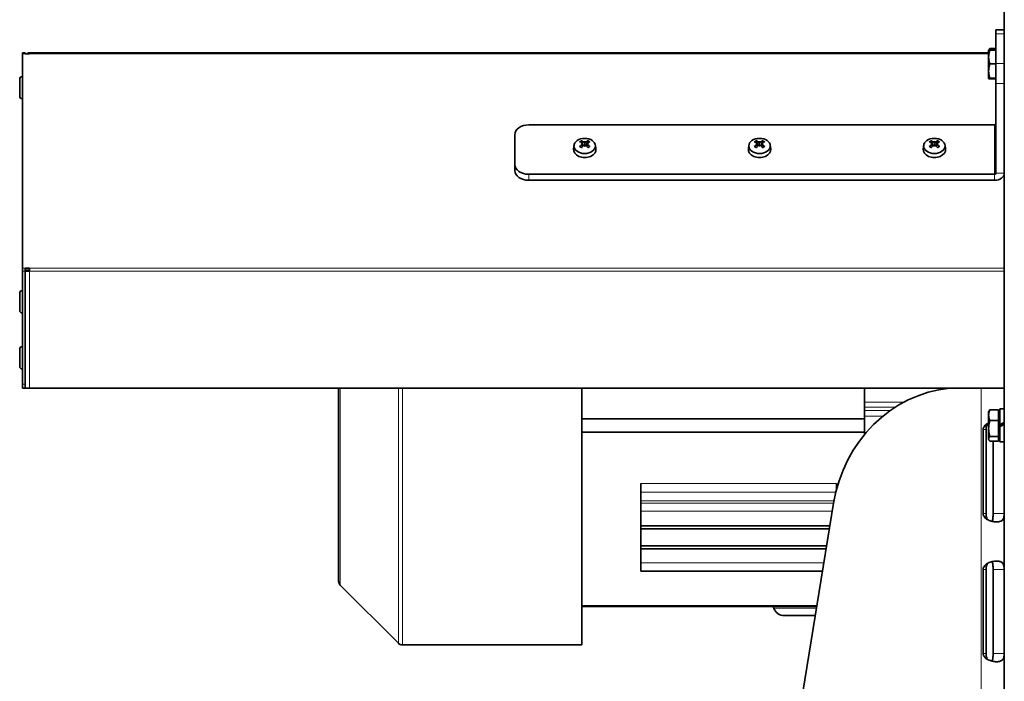
# Model space of a CAD drawing. Units: millimetres. Extents: x 585 to 5092, y 159 to 2687.
# Drawn here: x 1851 to 2203, y 1823 to 2059 of the extents above; entities that cross this region are included whole.
import ezdxf

# ---------------------------------------------------------------- set-up
doc = ezdxf.new("R2010")
doc.units = ezdxf.units.MM
doc.layers.add('Widoczne (ISO)', color=1, linetype='Continuous', lineweight=35)
doc.layers.add('Widoczne wąskie (ISO)', color=3, linetype='Continuous', lineweight=9)

msp = doc.modelspace()

# ---------------------------------------------------------------- linework, layer by layer
at = {"layer": 'Widoczne (ISO)'}
for p, q in [((2202.53, 2104.26), (2202.53, 2055.61)), ((2199.53, 2054.27), (2199.53, 2055.73)), ((2199.53, 2055.73), (2202.53, 2055.73)), ((2199.53, 2054.27), (2199.53, 2043.66)), ((2202.53, 2055.61), (2202.53, 2054.27)), ((2202.53, 2043.66), (2202.53, 2054.27)), ((2196.93, 2048.31), (2197.3, 2048.95)), ((2199.53, 2049.08), (2197.37, 2049.08)), ((1851.53, 2047.11), (1851.53, 2047.55)), ((1852.53, 2047.55), (1851.53, 2047.55)), ((1851.53, 2047.11), (1851.53, 1970.49)), ((1852.53, 2047.55), (1852.53, 2047.11)), ((1854.03, 2047.11), (1852.53, 2047.11)), ((1854.03, 2047.11), (1854.03, 2047.55)), ((2196.93, 2047.55), (1854.03, 2047.55)), ((2196.93, 2048.31), (2196.93, 2045.98)), ((2196.93, 2048.31), (2196.93, 2048.31)), ((2196.93, 2045.98), (2196.93, 2040.99)), ((2199.53, 2048.42), (2197.37, 2048.42)), ((2199.53, 2043.55), (2197.37, 2043.55)), ((2199.53, 2036.59), (2199.53, 2043.66)), ((2202.53, 2043.66), (2202.53, 2041.23)), ((1850.53, 2031.95), (1850.53, 2038.15)), ((1851.43, 2039.05), (1851.53, 2039.05)), ((2196.93, 2040.99), (2196.93, 2038.31)), ((2196.93, 2038.31), (2196.93, 2038.31)), ((2196.93, 2038.31), (2196.93, 2038.3)), ((2199.53, 2038.43), (2197.37, 2038.43)), ((2199.53, 2038.19), (2197.37, 2038.19)), ((2202.53, 2041.23), (2202.53, 1775.47)), ((2199.53, 2036.59), (2199.53, 2004.42)), ((1851.43, 2031.05), (1851.53, 2031.05)), ((2199.03, 2021.74), (2032.53, 2021.74)), ((2027.53, 2018.21), (2027.53, 2007.6)), ((2048.7, 2014.45), (2048.54, 2013.15)), ((2051.69, 2015.27), (2051.83, 2014.14)), ((2051.69, 2014.87), (2051.78, 2014.08)), ((2052.53, 2015.93), (2052.53, 2015.7)), ((2052.53, 2015.7), (2052.53, 2014.27)), ((2052.53, 2014.06), (2052.53, 2014.24)), ((2053.37, 2015.27), (2053.23, 2014.14)), ((2053.37, 2014.87), (2053.27, 2014.08)), ((2056.35, 2014.45), (2056.51, 2013.15)), ((2111.2, 2014.45), (2111.04, 2013.15)), ((2114.19, 2015.27), (2114.33, 2014.14)), ((2114.19, 2014.87), (2114.28, 2014.08)), ((2115.03, 2015.93), (2115.03, 2015.7)), ((2115.03, 2015.7), (2115.03, 2014.27)), ((2115.03, 2014.06), (2115.03, 2014.24)), ((2115.87, 2015.27), (2115.73, 2014.14)), ((2115.87, 2014.87), (2115.77, 2014.08)), ((2118.85, 2014.45), (2119.01, 2013.15)), ((2173.7, 2014.45), (2173.54, 2013.15)), ((2176.69, 2015.27), (2176.83, 2014.14)), ((2176.69, 2014.87), (2176.78, 2014.08)), ((2177.53, 2015.93), (2177.53, 2015.7)), ((2177.53, 2015.7), (2177.53, 2014.27)), ((2177.53, 2014.06), (2177.53, 2014.24)), ((2178.37, 2015.27), (2178.23, 2014.14)), ((2178.37, 2014.87), (2178.27, 2014.08)), ((2181.35, 2014.45), (2181.51, 2013.15)), ((2027.53, 2007.6), (2027.53, 2005.48)), ((2199.03, 2004.06), (2032.53, 2004.06)), ((2199.03, 2001.94), (2032.53, 2001.94)), ((1851.53, 1969.43), (1851.53, 1970.49)), ((1851.53, 1969.43), (1851.53, 1929.05)), ((1852.53, 1970.49), (1852.53, 1969.43)), ((1854.03, 1970.49), (1852.53, 1970.49)), ((1852.53, 1969.78), (1854.03, 1969.78)), ((1852.53, 1929.05), (1852.53, 1969.43)), ((1854.03, 1969.43), (1852.53, 1969.43)), ((1854.03, 1969.43), (1854.03, 1970.49)), ((1850.53, 1955.39), (1850.53, 1961.59)), ((1851.43, 1962.49), (1851.53, 1962.49)), ((1851.43, 1954.49), (1851.53, 1954.49)), ((1850.53, 1935.39), (1850.53, 1941.59)), ((1851.43, 1942.49), (1851.53, 1942.49)), ((1851.43, 1934.49), (1851.53, 1934.49)), ((1851.53, 1927.55), (1851.53, 1929.05)), ((1852.53, 1929.05), (1852.53, 1927.55)), ((1851.53, 1927.55), (1852.53, 1927.55)), ((1852.53, 1927.55), (1854.03, 1927.55)), ((2202.53, 1927.55), (1854.03, 1927.55)), ((1964.53, 1858.57), (1964.53, 1927.55)), ((2051.53, 1927.55), (2051.53, 1835.76)), ((2152.53, 1922.55), (2152.53, 1927.55)), ((2152.53, 1922.55), (2152.53, 1920.83)), ((2152.53, 1920.83), (2152.53, 1919.55)), ((2152.53, 1917.58), (2152.53, 1919.55)), ((2196.93, 1919.26), (2197.07, 1919.5)), ((2196.93, 1919.26), (2196.93, 1917.94)), ((2200.43, 1919.89), (2197.37, 1919.89)), ((2200.43, 1919.89), (2200.43, 1915.98)), ((2200.43, 1918.7), (2200.93, 1918.7)), ((2200.93, 1920.16), (2200.93, 1914.45)), ((2200.93, 1920.16), (2202.53, 1920.16)), ((2152.53, 1916.66), (2051.53, 1916.66)), ((2152.53, 1917.58), (2152.53, 1910.98)), ((2196.93, 1917.94), (2196.93, 1913.17)), ((2200.43, 1915.98), (2197.37, 1915.98)), ((2200.43, 1915.98), (2200.43, 1910.35)), ((2152.53, 1911.86), (2051.53, 1911.86)), ((2194.96, 1882.76), (2194.96, 1912.76)), ((2196, 1912.76), (2196, 1882.76)), ((2196.93, 1913.17), (2196.93, 1909.49)), ((2200.93, 1913.84), (2200.93, 1914.45)), ((2200.93, 1913.81), (2200.93, 1913.84)), ((2200.93, 1913.81), (2200.93, 1908.36)), ((2196.93, 1909.49), (2196.93, 1909.26)), ((2196.93, 1909.26), (2197.07, 1909.02)), ((2200.43, 1910.35), (2197.37, 1910.35)), ((2200.43, 1908.63), (2197.37, 1908.63)), ((2198.5, 1882.76), (2198.5, 1908.63)), ((2200.43, 1910.35), (2200.43, 1908.63)), ((2200.43, 1909.82), (2200.93, 1909.82)), ((2200.93, 1908.36), (2202.53, 1908.36)), ((2202.46, 1908.36), (2202.46, 1882.76)), ((2072.53, 1893.53), (2072.53, 1890.44)), ((2072.53, 1890.44), (2072.53, 1887.27)), ((2142.53, 1891.22), (2142.53, 1893.53)), ((2072.53, 1887.27), (2072.53, 1886.48)), ((2072.53, 1883.56), (2072.53, 1886.48)), ((2072.53, 1883.56), (2072.53, 1878.4)), ((2099.23, 1627.76), (2141.52, 1886.44)), ((2072.53, 1878.4), (2140.2, 1878.4)), ((2072.53, 1878.4), (2072.53, 1877.26)), ((2072.53, 1877.26), (2140.02, 1877.26)), ((2072.53, 1877.26), (2072.53, 1871.26)), ((2072.53, 1871.26), (2139.04, 1871.26)), ((2072.53, 1871.26), (2072.53, 1870.13)), ((2072.53, 1870.13), (2138.85, 1870.13)), ((2072.53, 1870.13), (2072.53, 1865.13)), ((2072.53, 1862.13), (2072.53, 1865.13)), ((2072.53, 1862.13), (2137.54, 1862.13)), ((2194.96, 1832.76), (2194.96, 1862.76)), ((2196, 1862.76), (2196, 1832.76)), ((2198.5, 1832.76), (2198.5, 1862.76)), ((2202.46, 1862.76), (2202.46, 1832.76)), ((1965.11, 1857.16), (1985.92, 1836.35)), ((2135.52, 1849.76), (2051.53, 1849.76)), ((2135.48, 1849.51), (2051.53, 1849.51)), ((2134.95, 1846.26), (2123.86, 1846.26)), ((2051.53, 1835.76), (1987.34, 1835.76))]:
    msp.add_line(p, q, dxfattribs=at)
for centre, radius, start, end in [((1854.03, 2046.05), 1.5, 90, 135), ((1851.43, 2038.15), 0.9, 90, 180), ((1851.43, 2031.95), 0.9, 180, 270), ((1851.43, 1961.59), 0.9, 90, 180), ((1851.43, 1955.39), 0.9, 180, 270), ((1851.43, 1941.59), 0.9, 90, 180), ((1851.43, 1935.39), 0.9, 180, 270), ((1966.53, 1858.57), 2, 180, 225), ((2130.85, 1852.76), 11.42, 196.5492, 199.6804), ((2123.86, 1850.26), 4, 199.6804, 270), ((1987.34, 1837.76), 2, 225, 270)]:
    msp.add_arc(centre, radius, start, end, dxfattribs=at)
for centre, major_axis, ratio, start_param, end_param in [((2032.53, 2018.21), (-5, 0), 0.707107, 4.712389, 6.283185), ((2199.03, 2022.09), (0.5, 0), 0.707107, 4.712389, 6.283185), ((2052.78, 2010.79), (4.87, -4.29), 0.518379, 2.228663, 2.40681), ((2052.78, 2010.27), (-4.38, -4.78), 0.641636, 4.331274, 4.509421), ((2052.77, 2009.71), (5.48, 1.66), 0.963448, 1.492248, 1.563785), ((2052.77, 2013.46), (-5.71, 0.46), 0.256341, 4.939114, 5.010651), ((2052.16, 2010.35), (-2.47, 6), 0.46137, 5.597656, 5.775803), ((2052.16, 2010.7), (3.18, 5.65), 0.338113, 1.073202, 1.251349), ((2051.4, 2015.45), (0.021, -0.509), 0.510701, 0.436946, 0.790122), ((2055.18, 2011.42), (-1.87, 5.41), 0.408585, 0.456987, 0.528524), ((2052.28, 2016.07), (-0.242, 0.38), 0.276555, 2.68468, 3.188933), ((2052.28, 2014.48), (0.252, -0.353), 0.218253, 0.659258, 1.163512), ((2055.18, 2011.76), (-2.45, 5.17), 0.298522, 0.901791, 0.973328), ((2049.87, 2011.42), (-1.87, -5.41), 0.408585, 2.613069, 2.684606), ((2052.77, 2016.07), (-0.242, -0.38), 0.276555, 6.235845, 6.740098), ((2052.77, 2014.48), (0.252, 0.353), 0.218253, 1.978081, 2.482335), ((2049.87, 2011.76), (-2.45, -5.17), 0.298522, 2.168264, 2.239802), ((2052.89, 2010.35), (-2.47, -6), 0.46137, 3.648975, 3.827122), ((2052.89, 2010.7), (3.18, -5.65), 0.338113, 1.890244, 2.068391), ((2053.65, 2015.45), (0.021, 0.509), 0.510701, 2.351471, 2.704647), ((2052.29, 2009.71), (5.48, -1.66), 0.963448, 1.577808, 1.649345), ((2052.29, 2013.46), (-5.71, -0.46), 0.256341, 4.414127, 4.485664), ((2052.27, 2010.79), (4.87, 4.29), 0.518379, 0.734783, 0.91293), ((2052.27, 2010.27), (-4.38, 4.78), 0.641636, 4.915357, 5.093504), ((2115.28, 2010.79), (4.87, -4.29), 0.518379, 2.228663, 2.40681), ((2115.28, 2010.27), (-4.38, -4.78), 0.641636, 4.331274, 4.509421), ((2115.27, 2009.71), (5.48, 1.66), 0.963448, 1.492248, 1.563785), ((2115.27, 2013.46), (-5.71, 0.46), 0.256341, 4.939114, 5.010651), ((2114.66, 2010.35), (-2.47, 6), 0.46137, 5.597656, 5.775803), ((2114.66, 2010.7), (3.18, 5.65), 0.338113, 1.073202, 1.251349), ((2113.9, 2015.45), (0.021, -0.509), 0.510701, 0.436946, 0.790122), ((2117.68, 2011.42), (-1.87, 5.41), 0.408585, 0.456987, 0.528524), ((2114.78, 2016.07), (-0.242, 0.38), 0.276555, 2.68468, 3.188933), ((2114.78, 2014.48), (0.252, -0.353), 0.218253, 0.659258, 1.163512), ((2117.68, 2011.76), (-2.45, 5.17), 0.298522, 0.901791, 0.973328), ((2112.37, 2011.42), (-1.87, -5.41), 0.408585, 2.613069, 2.684606), ((2115.27, 2016.07), (-0.242, -0.38), 0.276555, 6.235845, 6.740098), ((2115.27, 2014.48), (0.252, 0.353), 0.218253, 1.978081, 2.482335), ((2112.37, 2011.76), (-2.45, -5.17), 0.298522, 2.168264, 2.239802), ((2115.39, 2010.35), (-2.47, -6), 0.46137, 3.648975, 3.827122), ((2115.39, 2010.7), (3.18, -5.65), 0.338113, 1.890244, 2.068391), ((2116.15, 2015.45), (0.021, 0.509), 0.510701, 2.351471, 2.704647), ((2114.79, 2009.71), (5.48, -1.66), 0.963448, 1.577808, 1.649345), ((2114.79, 2013.46), (-5.71, -0.46), 0.256341, 4.414127, 4.485664), ((2114.77, 2010.79), (4.87, 4.29), 0.518379, 0.734783, 0.91293), ((2114.77, 2010.27), (-4.38, 4.78), 0.641636, 4.915357, 5.093504), ((2177.78, 2010.79), (4.87, -4.29), 0.518379, 2.228663, 2.40681), ((2177.78, 2010.27), (-4.38, -4.78), 0.641636, 4.331274, 4.509421), ((2177.77, 2009.71), (5.48, 1.66), 0.963448, 1.492248, 1.563785), ((2177.77, 2013.46), (-5.71, 0.46), 0.256341, 4.939114, 5.010651), ((2177.16, 2010.35), (-2.47, 6), 0.46137, 5.597656, 5.775803), ((2177.16, 2010.7), (3.18, 5.65), 0.338113, 1.073202, 1.251349), ((2176.4, 2015.45), (0.021, -0.509), 0.510701, 0.436946, 0.790122), ((2180.18, 2011.42), (-1.87, 5.41), 0.408585, 0.456987, 0.528524), ((2177.28, 2016.07), (-0.242, 0.38), 0.276555, 2.68468, 3.188933), ((2177.28, 2014.48), (0.252, -0.353), 0.218253, 0.659258, 1.163512), ((2180.18, 2011.76), (-2.45, 5.17), 0.298522, 0.901791, 0.973328), ((2174.87, 2011.42), (-1.87, -5.41), 0.408585, 2.613069, 2.684606), ((2177.77, 2016.07), (-0.242, -0.38), 0.276555, 6.235845, 6.740098), ((2177.77, 2014.48), (0.252, 0.353), 0.218253, 1.978081, 2.482335), ((2174.87, 2011.76), (-2.45, -5.17), 0.298522, 2.168264, 2.239802), ((2177.89, 2010.35), (-2.47, -6), 0.46137, 3.648975, 3.827122), ((2177.89, 2010.7), (3.18, -5.65), 0.338113, 1.890244, 2.068391), ((2178.65, 2015.45), (0.021, 0.509), 0.510701, 2.351471, 2.704647), ((2177.29, 2009.71), (5.48, -1.66), 0.963448, 1.577808, 1.649345), ((2177.29, 2013.46), (-5.71, -0.46), 0.256341, 4.414127, 4.485664), ((2177.27, 2010.79), (4.87, 4.29), 0.518379, 0.734783, 0.91293), ((2177.27, 2010.27), (-4.38, 4.78), 0.641636, 4.915357, 5.093504), ((2052.53, 2012.9), (4, 0), 0.707107, 3.053992, 6.370786), ((2115.03, 2012.9), (4, 0), 0.707107, 3.053992, 6.370786), ((2177.53, 2012.9), (4, 0), 0.707107, 3.053992, 6.370786), ((2032.53, 2007.6), (-5, 0), 0.707107, 0, 1.570796), ((2032.53, 2005.48), (-5, 0), 0.707107, 0, 1.570796), ((2199.03, 2004.42), (0.5, 0), 0.707107, 4.712389, 6.283185), ((2199.03, 2004.42), (3.5, 0), 0.707107, 4.712389, 6.283185), ((2187.17, 1877.76), (0, 50), 0.927184, 0.091651, 1.396263), ((2200.37, 1914.26), (-10.22, -5.9), 0.009821, 1.619391, 1.777527), ((2201.48, 1914.26), (-5.63, -3.25), 0.009821, 1.466506, 1.751985), ((2201.48, 1914.26), (-10.22, -5.9), 0.009821, 1.510863, 1.667639)]:
    msp.add_ellipse(centre, major_axis=major_axis, ratio=ratio, start_param=start_param, end_param=end_param, dxfattribs=at)
for centre in [(2052.53, 2014.21), (2115.03, 2014.21), (2177.53, 2014.21)]:
    msp.add_ellipse(centre, major_axis=(-3.84, 0), ratio=0.707107, dxfattribs=at)
for points, weights in [([(2197.37, 2049.08), (2197.14, 2048.7), (2197.03, 2048.36)], [1, 1.01965956375, 1.01895290532]), ([(2197.37, 2048.42), (2196.93, 2047.12), (2196.93, 2045.98)], [1, 1.0379548493, 1]), ([(2196.93, 2048.31), (2196.96, 2048.36), (2197.37, 2048.42)], [1.00521861936, 1.03513622073, 1]), ([(2196.93, 2045.98), (2196.93, 2044.85), (2197.37, 2043.55)], [1, 1.0379548493, 1]), ([(2197.37, 2043.55), (2196.93, 2042.18), (2196.93, 2040.99)], [1, 1.0379548493, 1]), ([(2196.93, 2040.99), (2196.93, 2039.8), (2197.37, 2038.43)], [1, 1.0379548493, 1]), ([(2197.37, 2038.43), (2196.93, 2038.37), (2196.93, 2038.31)], [1, 1.0379548493, 1]), ([(2196.93, 2038.31), (2196.93, 2038.26), (2197.37, 2038.19)], [1, 1.0379548493, 1]), ([(2051.59, 2015.39), (2051.54, 2015.64), (2051.48, 2015.92)], [1.0085497554, 1.00826988072, 1.00328287275]), ([(2051.88, 2014.47), (2051.82, 2014.57), (2051.76, 2014.68)], [1.25770150923, 1.15927781943, 1.05953977049]), ([(2053.29, 2014.68), (2053.23, 2014.57), (2053.18, 2014.47)], [1.05953977049, 1.15927781942, 1.25770150922]), ([(2053.57, 2015.92), (2053.52, 2015.64), (2053.47, 2015.39)], [1.00328287274, 1.00826988072, 1.0085497554]), ([(2114.09, 2015.39), (2114.04, 2015.64), (2113.98, 2015.92)], [1.0085497554, 1.00826988072, 1.00328287275]), ([(2114.38, 2014.47), (2114.32, 2014.57), (2114.26, 2014.68)], [1.25770150923, 1.15927781943, 1.05953977049]), ([(2115.79, 2014.68), (2115.73, 2014.57), (2115.68, 2014.47)], [1.05953977049, 1.15927781942, 1.25770150922]), ([(2116.07, 2015.92), (2116.02, 2015.64), (2115.97, 2015.39)], [1.00328287274, 1.00826988072, 1.0085497554]), ([(2176.59, 2015.39), (2176.54, 2015.64), (2176.48, 2015.92)], [1.0085497554, 1.00826988072, 1.00328287275]), ([(2176.88, 2014.47), (2176.82, 2014.57), (2176.76, 2014.68)], [1.25770150923, 1.15927781943, 1.05953977049]), ([(2178.29, 2014.68), (2178.23, 2014.57), (2178.18, 2014.47)], [1.05953977049, 1.15927781942, 1.25770150922]), ([(2178.57, 2015.92), (2178.52, 2015.64), (2178.47, 2015.39)], [1.00328287274, 1.00826988072, 1.0085497554]), ([(2197.37, 1919.89), (2196.93, 1918.85), (2196.93, 1917.94)], [1, 1.0379548493, 1]), ([(2197.07, 1919.5), (2197.17, 1919.69), (2197.37, 1919.89)], [1.01869876072, 1.01667778909, 1]), ([(2196.93, 1917.94), (2196.93, 1917.03), (2197.37, 1915.98)], [1, 1.0379548493, 1]), ([(2197.37, 1915.98), (2196.93, 1914.47), (2196.93, 1913.17)], [1, 1.0379548493, 1]), ([(2196.93, 1913.17), (2196.93, 1911.86), (2197.37, 1910.35)], [1, 1.0379548493, 1]), ([(2197.37, 1910.35), (2196.93, 1909.89), (2196.93, 1909.49)], [1, 1.0379548493, 1]), ([(2196.93, 1909.49), (2196.93, 1909.09), (2197.37, 1908.63)], [1, 1.0379548493, 1])]:
    msp.add_rational_spline(points, weights, degree=2, dxfattribs=at)
for points, knots in [([(2050.66, 2013.98), (2050.68, 2014), (2050.7, 2014.01), (2050.74, 2014.03), (2050.76, 2014.04), (2050.8, 2014.04), (2050.82, 2014.04), (2050.85, 2014.03), (2050.86, 2014.02), (2050.87, 2014.01)], [0.02389252, 0.02389252, 0.02389252, 0.02389252, 0.0306066, 0.0306066, 0.03823049, 0.03823049, 0.04585209, 0.04585209, 0.0515484, 0.0515484, 0.0515484, 0.0515484]), ([(2051.43, 2013.61), (2051.39, 2013.63), (2051.36, 2013.64), (2051.28, 2013.69), (2051.24, 2013.71), (2051.15, 2013.77), (2051.11, 2013.8), (2051.04, 2013.85), (2051, 2013.88), (2050.93, 2013.95), (2050.9, 2013.98), (2050.87, 2014.01)], [5.3019574, 5.3019574, 5.3019574, 5.3019574, 5.3641053, 5.3641053, 5.4528596, 5.4528596, 5.541614, 5.541614, 5.6303684, 5.6303684, 5.7191227, 5.7191227, 5.7191227, 5.7191227]), ([(2051.34, 2016.14), (2051.36, 2016.13), (2051.37, 2016.12), (2051.4, 2016.09), (2051.42, 2016.07), (2051.44, 2016.03), (2051.45, 2016), (2051.47, 2015.96), (2051.48, 2015.94), (2051.48, 2015.92)], [0.02389252, 0.02389252, 0.02389252, 0.02389252, 0.0306066, 0.0306066, 0.03823049, 0.03823049, 0.04585209, 0.04585209, 0.0521014, 0.0521014, 0.0521014, 0.0521014]), ([(2051.56, 2015.4), (2051.59, 2015.39), (2051.62, 2015.38), (2051.66, 2015.34), (2051.68, 2015.31), (2051.69, 2015.27), (2051.69, 2015.24), (2051.67, 2015.19), (2051.66, 2015.16), (2051.63, 2015.12), (2051.61, 2015.11), (2051.6, 2015.1)], [0, 0, 0, 0, 0.01116716, 0.01116716, 0.02233431, 0.02233431, 0.03329353, 0.03329353, 0.04425275, 0.04425275, 0.04996652, 0.04996652, 0.04996652, 0.04996652]), ([(2051.6, 2014.99), (2051.6, 2014.99), (2051.6, 2014.99), (2051.63, 2014.97), (2051.65, 2014.95), (2051.68, 2014.9), (2051.69, 2014.88), (2051.69, 2014.82), (2051.68, 2014.79), (2051.65, 2014.74), (2051.63, 2014.71), (2051.59, 2014.67), (2051.58, 2014.66), (2051.56, 2014.65)], [0.0217824, 0.0217824, 0.0217824, 0.0217824, 0.02240783, 0.02240783, 0.03336567, 0.03336567, 0.04432351, 0.04432351, 0.05536278, 0.05536278, 0.06640205, 0.06640205, 0.07177154, 0.07177154, 0.07177154, 0.07177154]), ([(2051.98, 2014.33), (2051.95, 2014.36), (2051.92, 2014.4), (2051.9, 2014.43), (2051.89, 2014.44), (2051.88, 2014.46), (2051.88, 2014.47)], [-0.01295355, -0.01295355, -0.01295355, -0.01295355, 0, 0, 0, 0.00397094, 0.00397094, 0.00397094, 0.00397094]), ([(2052.45, 2015.7), (2052.45, 2015.7), (2052.45, 2015.7), (2052.42, 2015.69), (2052.39, 2015.67), (2052.32, 2015.65), (2052.28, 2015.65), (2052.2, 2015.64), (2052.16, 2015.65), (2052.09, 2015.66), (2052.06, 2015.67), (2052.02, 2015.69), (2052.01, 2015.7), (2052, 2015.71)], [0.02178159, 0.02178159, 0.02178159, 0.02178159, 0.02232447, 0.02232447, 0.03332398, 0.03332398, 0.04432349, 0.04432349, 0.05540619, 0.05540619, 0.06648889, 0.06648889, 0.07177464, 0.07177464, 0.07177464, 0.07177464]), ([(2052, 2014.35), (2052.02, 2014.37), (2052.05, 2014.4), (2052.11, 2014.43), (2052.15, 2014.45), (2052.22, 2014.46), (2052.26, 2014.46), (2052.34, 2014.45), (2052.38, 2014.44), (2052.42, 2014.41), (2052.44, 2014.4), (2052.45, 2014.39)], [0, 0, 0, 0, 0.01116716, 0.01116716, 0.02233431, 0.02233431, 0.03329353, 0.03329353, 0.04425275, 0.04425275, 0.04996746, 0.04996746, 0.04996746, 0.04996746]), ([(2053.06, 2015.71), (2053.04, 2015.69), (2053.01, 2015.68), (2052.94, 2015.66), (2052.9, 2015.65), (2052.83, 2015.64), (2052.79, 2015.64), (2052.71, 2015.66), (2052.68, 2015.67), (2052.63, 2015.69), (2052.62, 2015.69), (2052.6, 2015.7)], [0, 0, 0, 0, 0.01116716, 0.01116716, 0.02233431, 0.02233431, 0.03329353, 0.03329353, 0.04425275, 0.04425275, 0.04996746, 0.04996746, 0.04996746, 0.04996746]), ([(2052.6, 2014.39), (2052.6, 2014.39), (2052.61, 2014.39), (2052.63, 2014.41), (2052.67, 2014.43), (2052.74, 2014.45), (2052.78, 2014.46), (2052.85, 2014.46), (2052.89, 2014.45), (2052.96, 2014.42), (2053, 2014.4), (2053.03, 2014.37), (2053.05, 2014.36), (2053.06, 2014.35)], [0.02178159, 0.02178159, 0.02178159, 0.02178159, 0.02232447, 0.02232447, 0.03332398, 0.03332398, 0.04432349, 0.04432349, 0.05540619, 0.05540619, 0.06648889, 0.06648889, 0.07177464, 0.07177464, 0.07177464, 0.07177464]), ([(2053.18, 2014.47), (2053.17, 2014.46), (2053.16, 2014.44), (2053.13, 2014.4), (2053.11, 2014.36), (2053.07, 2014.33)], [0.17292471, 0.17292471, 0.17292471, 0.17292471, 0.17689565, 0.17689565, 0.1898492, 0.1898492, 0.1898492, 0.1898492]), ([(2053.49, 2014.65), (2053.46, 2014.67), (2053.43, 2014.7), (2053.39, 2014.75), (2053.38, 2014.78), (2053.36, 2014.84), (2053.36, 2014.87), (2053.38, 2014.92), (2053.4, 2014.95), (2053.43, 2014.98), (2053.44, 2014.99), (2053.46, 2014.99)], [0, 0, 0, 0, 0.01116716, 0.01116716, 0.02233431, 0.02233431, 0.03329353, 0.03329353, 0.04425275, 0.04425275, 0.04996652, 0.04996652, 0.04996652, 0.04996652]), ([(2053.46, 2015.1), (2053.45, 2015.1), (2053.45, 2015.1), (2053.43, 2015.13), (2053.4, 2015.15), (2053.37, 2015.2), (2053.37, 2015.23), (2053.37, 2015.28), (2053.37, 2015.3), (2053.4, 2015.35), (2053.42, 2015.37), (2053.46, 2015.39), (2053.48, 2015.4), (2053.49, 2015.4)], [0.0217824, 0.0217824, 0.0217824, 0.0217824, 0.02240783, 0.02240783, 0.03336567, 0.03336567, 0.04432351, 0.04432351, 0.05536278, 0.05536278, 0.06640205, 0.06640205, 0.07177154, 0.07177154, 0.07177154, 0.07177154]), ([(2053.57, 2015.92), (2053.58, 2015.94), (2053.58, 2015.96), (2053.6, 2016), (2053.61, 2016.03), (2053.64, 2016.07), (2053.66, 2016.09), (2053.68, 2016.12), (2053.7, 2016.13), (2053.71, 2016.14)], [0.0701954, 0.0701954, 0.0701954, 0.0701954, 0.07644471, 0.07644471, 0.08406631, 0.08406631, 0.09169019, 0.09169019, 0.09840428, 0.09840428, 0.09840428, 0.09840428]), ([(2054.18, 2014.01), (2054.15, 2013.98), (2054.12, 2013.95), (2054.05, 2013.88), (2054.02, 2013.85), (2053.94, 2013.8), (2053.9, 2013.77), (2053.82, 2013.71), (2053.77, 2013.69), (2053.7, 2013.64), (2053.66, 2013.63), (2053.63, 2013.61)], [3.7056552, 3.7056552, 3.7056552, 3.7056552, 3.7944096, 3.7944096, 3.883164, 3.883164, 3.9719183, 3.9719183, 4.0606727, 4.0606727, 4.1228205, 4.1228205, 4.1228205, 4.1228205]), ([(2054.18, 2014.01), (2054.19, 2014.02), (2054.2, 2014.03), (2054.23, 2014.04), (2054.25, 2014.04), (2054.29, 2014.04), (2054.32, 2014.03), (2054.36, 2014.01), (2054.38, 2014), (2054.39, 2013.98)], [0.0707484, 0.0707484, 0.0707484, 0.0707484, 0.07644471, 0.07644471, 0.08406631, 0.08406631, 0.09169019, 0.09169019, 0.09840428, 0.09840428, 0.09840428, 0.09840428]), ([(2113.16, 2013.98), (2113.18, 2014), (2113.2, 2014.01), (2113.24, 2014.03), (2113.26, 2014.04), (2113.3, 2014.04), (2113.32, 2014.04), (2113.35, 2014.03), (2113.36, 2014.02), (2113.37, 2014.01)], [0.02389252, 0.02389252, 0.02389252, 0.02389252, 0.0306066, 0.0306066, 0.03823049, 0.03823049, 0.04585209, 0.04585209, 0.0515484, 0.0515484, 0.0515484, 0.0515484]), ([(2113.93, 2013.61), (2113.89, 2013.63), (2113.86, 2013.64), (2113.78, 2013.69), (2113.74, 2013.71), (2113.65, 2013.77), (2113.61, 2013.8), (2113.54, 2013.85), (2113.5, 2013.88), (2113.43, 2013.95), (2113.4, 2013.98), (2113.37, 2014.01)], [5.3019574, 5.3019574, 5.3019574, 5.3019574, 5.3641053, 5.3641053, 5.4528596, 5.4528596, 5.541614, 5.541614, 5.6303684, 5.6303684, 5.7191227, 5.7191227, 5.7191227, 5.7191227]), ([(2113.84, 2016.14), (2113.86, 2016.13), (2113.87, 2016.12), (2113.9, 2016.09), (2113.92, 2016.07), (2113.94, 2016.03), (2113.95, 2016), (2113.97, 2015.96), (2113.98, 2015.94), (2113.98, 2015.92)], [0.02389252, 0.02389252, 0.02389252, 0.02389252, 0.0306066, 0.0306066, 0.03823049, 0.03823049, 0.04585209, 0.04585209, 0.0521014, 0.0521014, 0.0521014, 0.0521014]), ([(2114.06, 2015.4), (2114.09, 2015.39), (2114.12, 2015.38), (2114.16, 2015.34), (2114.18, 2015.31), (2114.19, 2015.27), (2114.19, 2015.24), (2114.17, 2015.19), (2114.16, 2015.16), (2114.13, 2015.12), (2114.11, 2015.11), (2114.1, 2015.1)], [0, 0, 0, 0, 0.01116716, 0.01116716, 0.02233431, 0.02233431, 0.03329353, 0.03329353, 0.04425275, 0.04425275, 0.04996652, 0.04996652, 0.04996652, 0.04996652]), ([(2114.1, 2014.99), (2114.1, 2014.99), (2114.1, 2014.99), (2114.13, 2014.97), (2114.15, 2014.95), (2114.18, 2014.9), (2114.19, 2014.88), (2114.19, 2014.82), (2114.18, 2014.79), (2114.15, 2014.74), (2114.13, 2014.71), (2114.09, 2014.67), (2114.08, 2014.66), (2114.06, 2014.65)], [0.0217824, 0.0217824, 0.0217824, 0.0217824, 0.02240783, 0.02240783, 0.03336567, 0.03336567, 0.04432351, 0.04432351, 0.05536278, 0.05536278, 0.06640205, 0.06640205, 0.07177154, 0.07177154, 0.07177154, 0.07177154]), ([(2114.48, 2014.33), (2114.45, 2014.36), (2114.42, 2014.4), (2114.4, 2014.43), (2114.39, 2014.44), (2114.38, 2014.46), (2114.38, 2014.47)], [-0.01295355, -0.01295355, -0.01295355, -0.01295355, 0, 0, 0, 0.00397094, 0.00397094, 0.00397094, 0.00397094]), ([(2114.95, 2015.7), (2114.95, 2015.7), (2114.95, 2015.7), (2114.92, 2015.69), (2114.89, 2015.67), (2114.82, 2015.65), (2114.78, 2015.65), (2114.7, 2015.64), (2114.66, 2015.65), (2114.59, 2015.66), (2114.56, 2015.67), (2114.52, 2015.69), (2114.51, 2015.7), (2114.5, 2015.71)], [0.02178159, 0.02178159, 0.02178159, 0.02178159, 0.02232447, 0.02232447, 0.03332398, 0.03332398, 0.04432349, 0.04432349, 0.05540619, 0.05540619, 0.06648889, 0.06648889, 0.07177464, 0.07177464, 0.07177464, 0.07177464]), ([(2114.5, 2014.35), (2114.52, 2014.37), (2114.55, 2014.4), (2114.61, 2014.43), (2114.65, 2014.45), (2114.72, 2014.46), (2114.76, 2014.46), (2114.84, 2014.45), (2114.88, 2014.44), (2114.92, 2014.41), (2114.94, 2014.4), (2114.95, 2014.39)], [0, 0, 0, 0, 0.01116716, 0.01116716, 0.02233431, 0.02233431, 0.03329353, 0.03329353, 0.04425275, 0.04425275, 0.04996746, 0.04996746, 0.04996746, 0.04996746]), ([(2115.56, 2015.71), (2115.54, 2015.69), (2115.51, 2015.68), (2115.44, 2015.66), (2115.4, 2015.65), (2115.33, 2015.64), (2115.29, 2015.64), (2115.21, 2015.66), (2115.18, 2015.67), (2115.13, 2015.69), (2115.12, 2015.69), (2115.1, 2015.7)], [0, 0, 0, 0, 0.01116716, 0.01116716, 0.02233431, 0.02233431, 0.03329353, 0.03329353, 0.04425275, 0.04425275, 0.04996746, 0.04996746, 0.04996746, 0.04996746]), ([(2115.1, 2014.39), (2115.1, 2014.39), (2115.11, 2014.39), (2115.13, 2014.41), (2115.17, 2014.43), (2115.24, 2014.45), (2115.28, 2014.46), (2115.35, 2014.46), (2115.39, 2014.45), (2115.46, 2014.42), (2115.5, 2014.4), (2115.53, 2014.37), (2115.55, 2014.36), (2115.56, 2014.35)], [0.02178159, 0.02178159, 0.02178159, 0.02178159, 0.02232447, 0.02232447, 0.03332398, 0.03332398, 0.04432349, 0.04432349, 0.05540619, 0.05540619, 0.06648889, 0.06648889, 0.07177464, 0.07177464, 0.07177464, 0.07177464]), ([(2115.68, 2014.47), (2115.67, 2014.46), (2115.66, 2014.44), (2115.63, 2014.4), (2115.61, 2014.36), (2115.57, 2014.33)], [0.17292471, 0.17292471, 0.17292471, 0.17292471, 0.17689565, 0.17689565, 0.1898492, 0.1898492, 0.1898492, 0.1898492]), ([(2115.99, 2014.65), (2115.96, 2014.67), (2115.93, 2014.7), (2115.89, 2014.75), (2115.88, 2014.78), (2115.86, 2014.84), (2115.86, 2014.87), (2115.88, 2014.92), (2115.9, 2014.95), (2115.93, 2014.98), (2115.94, 2014.99), (2115.96, 2014.99)], [0, 0, 0, 0, 0.01116716, 0.01116716, 0.02233431, 0.02233431, 0.03329353, 0.03329353, 0.04425275, 0.04425275, 0.04996652, 0.04996652, 0.04996652, 0.04996652]), ([(2115.96, 2015.1), (2115.95, 2015.1), (2115.95, 2015.1), (2115.93, 2015.13), (2115.9, 2015.15), (2115.87, 2015.2), (2115.87, 2015.23), (2115.87, 2015.28), (2115.87, 2015.3), (2115.9, 2015.35), (2115.92, 2015.37), (2115.96, 2015.39), (2115.98, 2015.4), (2115.99, 2015.4)], [0.0217824, 0.0217824, 0.0217824, 0.0217824, 0.02240783, 0.02240783, 0.03336567, 0.03336567, 0.04432351, 0.04432351, 0.05536278, 0.05536278, 0.06640205, 0.06640205, 0.07177154, 0.07177154, 0.07177154, 0.07177154]), ([(2116.07, 2015.92), (2116.08, 2015.94), (2116.08, 2015.96), (2116.1, 2016), (2116.11, 2016.03), (2116.14, 2016.07), (2116.16, 2016.09), (2116.18, 2016.12), (2116.2, 2016.13), (2116.21, 2016.14)], [0.0701954, 0.0701954, 0.0701954, 0.0701954, 0.07644471, 0.07644471, 0.08406631, 0.08406631, 0.09169019, 0.09169019, 0.09840428, 0.09840428, 0.09840428, 0.09840428]), ([(2116.68, 2014.01), (2116.65, 2013.98), (2116.62, 2013.95), (2116.55, 2013.88), (2116.52, 2013.85), (2116.44, 2013.8), (2116.4, 2013.77), (2116.32, 2013.71), (2116.27, 2013.69), (2116.2, 2013.64), (2116.16, 2013.63), (2116.13, 2013.61)], [3.7056552, 3.7056552, 3.7056552, 3.7056552, 3.7944096, 3.7944096, 3.883164, 3.883164, 3.9719183, 3.9719183, 4.0606727, 4.0606727, 4.1228205, 4.1228205, 4.1228205, 4.1228205]), ([(2116.68, 2014.01), (2116.69, 2014.02), (2116.7, 2014.03), (2116.73, 2014.04), (2116.75, 2014.04), (2116.79, 2014.04), (2116.82, 2014.03), (2116.86, 2014.01), (2116.88, 2014), (2116.89, 2013.98)], [0.0707484, 0.0707484, 0.0707484, 0.0707484, 0.07644471, 0.07644471, 0.08406631, 0.08406631, 0.09169019, 0.09169019, 0.09840428, 0.09840428, 0.09840428, 0.09840428]), ([(2175.66, 2013.98), (2175.68, 2014), (2175.7, 2014.01), (2175.74, 2014.03), (2175.76, 2014.04), (2175.8, 2014.04), (2175.82, 2014.04), (2175.85, 2014.03), (2175.86, 2014.02), (2175.87, 2014.01)], [0.02389252, 0.02389252, 0.02389252, 0.02389252, 0.0306066, 0.0306066, 0.03823049, 0.03823049, 0.04585209, 0.04585209, 0.0515484, 0.0515484, 0.0515484, 0.0515484]), ([(2176.43, 2013.61), (2176.39, 2013.63), (2176.36, 2013.64), (2176.28, 2013.69), (2176.24, 2013.71), (2176.15, 2013.77), (2176.11, 2013.8), (2176.04, 2013.85), (2176, 2013.88), (2175.93, 2013.95), (2175.9, 2013.98), (2175.87, 2014.01)], [5.3019574, 5.3019574, 5.3019574, 5.3019574, 5.3641053, 5.3641053, 5.4528596, 5.4528596, 5.541614, 5.541614, 5.6303684, 5.6303684, 5.7191227, 5.7191227, 5.7191227, 5.7191227]), ([(2176.34, 2016.14), (2176.36, 2016.13), (2176.37, 2016.12), (2176.4, 2016.09), (2176.42, 2016.07), (2176.44, 2016.03), (2176.45, 2016), (2176.47, 2015.96), (2176.48, 2015.94), (2176.48, 2015.92)], [0.02389252, 0.02389252, 0.02389252, 0.02389252, 0.0306066, 0.0306066, 0.03823049, 0.03823049, 0.04585209, 0.04585209, 0.0521014, 0.0521014, 0.0521014, 0.0521014]), ([(2176.56, 2015.4), (2176.59, 2015.39), (2176.62, 2015.38), (2176.66, 2015.34), (2176.68, 2015.31), (2176.69, 2015.27), (2176.69, 2015.24), (2176.67, 2015.19), (2176.66, 2015.16), (2176.63, 2015.12), (2176.61, 2015.11), (2176.6, 2015.1)], [0, 0, 0, 0, 0.01116716, 0.01116716, 0.02233431, 0.02233431, 0.03329353, 0.03329353, 0.04425275, 0.04425275, 0.04996652, 0.04996652, 0.04996652, 0.04996652]), ([(2176.6, 2014.99), (2176.6, 2014.99), (2176.6, 2014.99), (2176.63, 2014.97), (2176.65, 2014.95), (2176.68, 2014.9), (2176.69, 2014.88), (2176.69, 2014.82), (2176.68, 2014.79), (2176.65, 2014.74), (2176.63, 2014.71), (2176.59, 2014.67), (2176.58, 2014.66), (2176.56, 2014.65)], [0.0217824, 0.0217824, 0.0217824, 0.0217824, 0.02240783, 0.02240783, 0.03336567, 0.03336567, 0.04432351, 0.04432351, 0.05536278, 0.05536278, 0.06640205, 0.06640205, 0.07177154, 0.07177154, 0.07177154, 0.07177154]), ([(2176.98, 2014.33), (2176.95, 2014.36), (2176.92, 2014.4), (2176.9, 2014.43), (2176.89, 2014.44), (2176.88, 2014.46), (2176.88, 2014.47)], [-0.01295355, -0.01295355, -0.01295355, -0.01295355, 0, 0, 0, 0.00397094, 0.00397094, 0.00397094, 0.00397094]), ([(2177.45, 2015.7), (2177.45, 2015.7), (2177.45, 2015.7), (2177.42, 2015.69), (2177.39, 2015.67), (2177.32, 2015.65), (2177.28, 2015.65), (2177.2, 2015.64), (2177.16, 2015.65), (2177.09, 2015.66), (2177.06, 2015.67), (2177.02, 2015.69), (2177.01, 2015.7), (2177, 2015.71)], [0.02178159, 0.02178159, 0.02178159, 0.02178159, 0.02232447, 0.02232447, 0.03332398, 0.03332398, 0.04432349, 0.04432349, 0.05540619, 0.05540619, 0.06648889, 0.06648889, 0.07177464, 0.07177464, 0.07177464, 0.07177464]), ([(2177, 2014.35), (2177.02, 2014.37), (2177.05, 2014.4), (2177.11, 2014.43), (2177.15, 2014.45), (2177.22, 2014.46), (2177.26, 2014.46), (2177.34, 2014.45), (2177.38, 2014.44), (2177.42, 2014.41), (2177.44, 2014.4), (2177.45, 2014.39)], [0, 0, 0, 0, 0.01116716, 0.01116716, 0.02233431, 0.02233431, 0.03329353, 0.03329353, 0.04425275, 0.04425275, 0.04996746, 0.04996746, 0.04996746, 0.04996746]), ([(2178.06, 2015.71), (2178.04, 2015.69), (2178.01, 2015.68), (2177.94, 2015.66), (2177.9, 2015.65), (2177.83, 2015.64), (2177.79, 2015.64), (2177.71, 2015.66), (2177.68, 2015.67), (2177.63, 2015.69), (2177.62, 2015.69), (2177.6, 2015.7)], [0, 0, 0, 0, 0.01116716, 0.01116716, 0.02233431, 0.02233431, 0.03329353, 0.03329353, 0.04425275, 0.04425275, 0.04996746, 0.04996746, 0.04996746, 0.04996746]), ([(2177.6, 2014.39), (2177.6, 2014.39), (2177.61, 2014.39), (2177.63, 2014.41), (2177.67, 2014.43), (2177.74, 2014.45), (2177.78, 2014.46), (2177.85, 2014.46), (2177.89, 2014.45), (2177.96, 2014.42), (2178, 2014.4), (2178.03, 2014.37), (2178.05, 2014.36), (2178.06, 2014.35)], [0.02178159, 0.02178159, 0.02178159, 0.02178159, 0.02232447, 0.02232447, 0.03332398, 0.03332398, 0.04432349, 0.04432349, 0.05540619, 0.05540619, 0.06648889, 0.06648889, 0.07177464, 0.07177464, 0.07177464, 0.07177464]), ([(2178.18, 2014.47), (2178.17, 2014.46), (2178.16, 2014.44), (2178.13, 2014.4), (2178.11, 2014.36), (2178.07, 2014.33)], [0.17292471, 0.17292471, 0.17292471, 0.17292471, 0.17689565, 0.17689565, 0.1898492, 0.1898492, 0.1898492, 0.1898492]), ([(2178.49, 2014.65), (2178.46, 2014.67), (2178.43, 2014.7), (2178.39, 2014.75), (2178.38, 2014.78), (2178.36, 2014.84), (2178.36, 2014.87), (2178.38, 2014.92), (2178.4, 2014.95), (2178.43, 2014.98), (2178.44, 2014.99), (2178.46, 2014.99)], [0, 0, 0, 0, 0.01116716, 0.01116716, 0.02233431, 0.02233431, 0.03329353, 0.03329353, 0.04425275, 0.04425275, 0.04996652, 0.04996652, 0.04996652, 0.04996652]), ([(2178.46, 2015.1), (2178.45, 2015.1), (2178.45, 2015.1), (2178.43, 2015.13), (2178.4, 2015.15), (2178.37, 2015.2), (2178.37, 2015.23), (2178.37, 2015.28), (2178.37, 2015.3), (2178.4, 2015.35), (2178.42, 2015.37), (2178.46, 2015.39), (2178.48, 2015.4), (2178.49, 2015.4)], [0.0217824, 0.0217824, 0.0217824, 0.0217824, 0.02240783, 0.02240783, 0.03336567, 0.03336567, 0.04432351, 0.04432351, 0.05536278, 0.05536278, 0.06640205, 0.06640205, 0.07177154, 0.07177154, 0.07177154, 0.07177154]), ([(2178.57, 2015.92), (2178.58, 2015.94), (2178.58, 2015.96), (2178.6, 2016), (2178.61, 2016.03), (2178.64, 2016.07), (2178.66, 2016.09), (2178.68, 2016.12), (2178.7, 2016.13), (2178.71, 2016.14)], [0.0701954, 0.0701954, 0.0701954, 0.0701954, 0.07644471, 0.07644471, 0.08406631, 0.08406631, 0.09169019, 0.09169019, 0.09840428, 0.09840428, 0.09840428, 0.09840428]), ([(2179.18, 2014.01), (2179.15, 2013.98), (2179.12, 2013.95), (2179.05, 2013.88), (2179.02, 2013.85), (2178.94, 2013.8), (2178.9, 2013.77), (2178.82, 2013.71), (2178.77, 2013.69), (2178.7, 2013.64), (2178.66, 2013.63), (2178.63, 2013.61)], [3.7056552, 3.7056552, 3.7056552, 3.7056552, 3.7944096, 3.7944096, 3.883164, 3.883164, 3.9719183, 3.9719183, 4.0606727, 4.0606727, 4.1228205, 4.1228205, 4.1228205, 4.1228205]), ([(2179.18, 2014.01), (2179.19, 2014.02), (2179.2, 2014.03), (2179.23, 2014.04), (2179.25, 2014.04), (2179.29, 2014.04), (2179.32, 2014.03), (2179.36, 2014.01), (2179.38, 2014), (2179.39, 2013.98)], [0.0707484, 0.0707484, 0.0707484, 0.0707484, 0.07644471, 0.07644471, 0.08406631, 0.08406631, 0.09169019, 0.09169019, 0.09840428, 0.09840428, 0.09840428, 0.09840428]), ([(2194.96, 1912.76), (2194.96, 1912.88), (2194.97, 1913.05), (2195.06, 1913.38), (2195.11, 1913.51), (2195.24, 1913.76), (2195.32, 1913.89), (2195.56, 1914.22), (2195.75, 1914.4), (2196.24, 1914.79), (2196.57, 1914.98), (2196.93, 1915.15)], [0, 0, 0, 0, 0.0363005, 0.0363005, 0.0612842, 0.0612842, 0.0883225, 0.0883225, 0.1355702, 0.1355702, 0.1998023, 0.1998023, 0.1998023, 0.1998023]), ([(2196.53, 1914.94), (2196.42, 1914.76), (2196.32, 1914.55), (2196.18, 1914.12), (2196.13, 1913.92), (2196.02, 1913.33), (2196, 1913), (2196, 1912.76)], [0.505386, 0.505386, 0.505386, 0.505386, 0.5585196, 0.5585196, 0.6043836, 0.6043836, 0.6879326, 0.6879326, 0.6879326, 0.6879326]), ([(2202.46, 1882.76), (2202.46, 1882.64), (2202.46, 1882.48), (2202.44, 1882.15), (2202.43, 1882.02), (2202.41, 1881.76), (2202.39, 1881.63), (2202.33, 1881.3), (2202.28, 1881.12), (2202.11, 1880.69), (2201.96, 1880.47), (2201.51, 1880.09), (2201.2, 1879.96), (2200.41, 1879.77), (2199.9, 1879.74), (2198.86, 1879.81), (2198.36, 1879.9), (2197.34, 1880.19), (2196.86, 1880.38), (2196.1, 1880.83), (2195.78, 1881.07), (2195.33, 1881.59), (2195.22, 1881.79), (2195.1, 1882.05), (2195.05, 1882.17), (2194.97, 1882.49), (2194.96, 1882.65), (2194.96, 1882.76)], [0, 0, 0, 0, 0.0363005, 0.0363005, 0.0612842, 0.0612842, 0.0883225, 0.0883225, 0.1355702, 0.1355702, 0.2111017, 0.2111017, 0.2955783, 0.2955783, 0.3967471, 0.3967471, 0.4830141, 0.4830141, 0.5706208, 0.5706208, 0.6422171, 0.6422171, 0.6981595, 0.6981595, 0.7483234, 0.7483234, 0.820608, 0.820608, 0.820608, 0.820608]), ([(2196, 1882.76), (2196, 1882.47), (2196.03, 1882.15), (2196.13, 1881.6), (2196.18, 1881.4), (2196.3, 1881.04), (2196.36, 1880.89), (2196.47, 1880.68), (2196.5, 1880.63), (2196.53, 1880.58)], [0, 0, 0, 0, 0.086284, 0.086284, 0.1390387, 0.1390387, 0.1819186, 0.1819186, 0.1974871, 0.1974871, 0.1974871, 0.1974871]), ([(2198.08, 1879.98), (2198.09, 1879.99), (2198.1, 1880), (2198.19, 1880.11), (2198.26, 1880.25), (2198.39, 1880.66), (2198.43, 1880.92), (2198.47, 1881.4), (2198.48, 1881.6), (2198.5, 1882.19), (2198.5, 1882.52), (2198.5, 1882.76)], [0.4297489, 0.4297489, 0.4297489, 0.4297489, 0.4345843, 0.4345843, 0.4918145, 0.4918145, 0.5585196, 0.5585196, 0.6043836, 0.6043836, 0.6879326, 0.6879326, 0.6879326, 0.6879326]), ([(2194.96, 1862.76), (2194.96, 1862.88), (2194.97, 1863.05), (2195.06, 1863.38), (2195.11, 1863.51), (2195.24, 1863.76), (2195.32, 1863.89), (2195.56, 1864.22), (2195.75, 1864.4), (2196.29, 1864.83), (2196.69, 1865.05), (2197.6, 1865.43), (2198.1, 1865.57), (2199.18, 1865.75), (2199.74, 1865.78), (2200.66, 1865.71), (2201.03, 1865.63), (2201.66, 1865.34), (2201.89, 1865.14), (2202.18, 1864.69), (2202.28, 1864.45), (2202.39, 1863.93), (2202.41, 1863.73), (2202.44, 1863.48), (2202.44, 1863.35), (2202.46, 1863.03), (2202.46, 1862.88), (2202.46, 1862.76)], [0, 0, 0, 0, 0.0363005, 0.0363005, 0.0612842, 0.0612842, 0.0883225, 0.0883225, 0.1355702, 0.1355702, 0.2111017, 0.2111017, 0.2955783, 0.2955783, 0.3967471, 0.3967471, 0.4830141, 0.4830141, 0.5706208, 0.5706208, 0.6422171, 0.6422171, 0.6981595, 0.6981595, 0.7483234, 0.7483234, 0.820608, 0.820608, 0.820608, 0.820608]), ([(2196.53, 1864.94), (2196.42, 1864.76), (2196.32, 1864.55), (2196.18, 1864.12), (2196.13, 1863.92), (2196.02, 1863.33), (2196, 1863), (2196, 1862.76)], [0.505386, 0.505386, 0.505386, 0.505386, 0.5585196, 0.5585196, 0.6043836, 0.6043836, 0.6879326, 0.6879326, 0.6879326, 0.6879326]), ([(2198.5, 1862.76), (2198.5, 1863.05), (2198.5, 1863.37), (2198.48, 1863.92), (2198.47, 1864.12), (2198.44, 1864.48), (2198.42, 1864.64), (2198.34, 1865.07), (2198.26, 1865.28), (2198.14, 1865.48), (2198.11, 1865.51), (2198.08, 1865.54)], [0, 0, 0, 0, 0.086284, 0.086284, 0.1390387, 0.1390387, 0.1819186, 0.1819186, 0.2611639, 0.2611639, 0.2788773, 0.2788773, 0.2788773, 0.2788773]), ([(2202.46, 1832.76), (2202.46, 1832.64), (2202.46, 1832.48), (2202.44, 1832.15), (2202.43, 1832.02), (2202.41, 1831.76), (2202.39, 1831.63), (2202.33, 1831.3), (2202.28, 1831.12), (2202.11, 1830.69), (2201.96, 1830.47), (2201.51, 1830.09), (2201.2, 1829.96), (2200.41, 1829.77), (2199.9, 1829.74), (2198.86, 1829.81), (2198.36, 1829.9), (2197.34, 1830.19), (2196.86, 1830.38), (2196.1, 1830.83), (2195.78, 1831.07), (2195.33, 1831.59), (2195.22, 1831.79), (2195.1, 1832.05), (2195.05, 1832.17), (2194.97, 1832.49), (2194.96, 1832.65), (2194.96, 1832.76)], [0, 0, 0, 0, 0.0363005, 0.0363005, 0.0612842, 0.0612842, 0.0883225, 0.0883225, 0.1355702, 0.1355702, 0.2111017, 0.2111017, 0.2955783, 0.2955783, 0.3967471, 0.3967471, 0.4830141, 0.4830141, 0.5706208, 0.5706208, 0.6422171, 0.6422171, 0.6981595, 0.6981595, 0.7483234, 0.7483234, 0.820608, 0.820608, 0.820608, 0.820608]), ([(2196, 1832.76), (2196, 1832.47), (2196.03, 1832.15), (2196.13, 1831.6), (2196.18, 1831.4), (2196.3, 1831.04), (2196.36, 1830.89), (2196.47, 1830.68), (2196.5, 1830.63), (2196.53, 1830.58)], [0, 0, 0, 0, 0.086284, 0.086284, 0.1390387, 0.1390387, 0.1819186, 0.1819186, 0.1974871, 0.1974871, 0.1974871, 0.1974871]), ([(2198.08, 1829.98), (2198.09, 1829.99), (2198.1, 1830), (2198.19, 1830.11), (2198.26, 1830.25), (2198.39, 1830.66), (2198.43, 1830.92), (2198.47, 1831.4), (2198.48, 1831.6), (2198.5, 1832.19), (2198.5, 1832.52), (2198.5, 1832.76)], [0.4297489, 0.4297489, 0.4297489, 0.4297489, 0.4345843, 0.4345843, 0.4918145, 0.4918145, 0.5585196, 0.5585196, 0.6043836, 0.6043836, 0.6879326, 0.6879326, 0.6879326, 0.6879326])]:
    msp.add_open_spline(points, degree=3, knots=knots, dxfattribs=at)
for points in [[(2052.53, 2014.27), (2052.52, 2014.27), (2052.52, 2014.27), (2052.52, 2014.26)], [(2052.54, 2014.26), (2052.53, 2014.27), (2052.53, 2014.27), (2052.53, 2014.27)], [(2115.03, 2014.27), (2115.02, 2014.27), (2115.02, 2014.27), (2115.02, 2014.26)], [(2115.04, 2014.26), (2115.03, 2014.27), (2115.03, 2014.27), (2115.03, 2014.27)], [(2177.53, 2014.27), (2177.52, 2014.27), (2177.52, 2014.27), (2177.52, 2014.26)], [(2177.54, 2014.26), (2177.53, 2014.27), (2177.53, 2014.27), (2177.53, 2014.27)]]:
    msp.add_open_spline(points, degree=3, dxfattribs=at)
at = {"layer": 'Widoczne wąskie (ISO)'}
for p, q in [((2199.53, 2054.27), (2202.53, 2054.27)), ((1851.53, 2047.11), (1852.53, 2047.11)), ((2196.93, 2047.11), (1854.03, 2047.11)), ((2202.53, 2043.66), (2199.53, 2043.66)), ((1851.43, 2039.05), (1851.43, 2031.05)), ((2199.53, 2036.59), (2202.53, 2036.59)), ((2199.03, 2004.06), (2199.03, 2021.74)), ((2051.56, 2014.65), (2051.62, 2013.87)), ((2052, 2015.71), (2051.88, 2014.47)), ((2053.06, 2015.71), (2053.18, 2014.47)), ((2053.49, 2014.65), (2053.44, 2013.87)), ((2114.06, 2014.65), (2114.12, 2013.87)), ((2114.5, 2015.71), (2114.38, 2014.47)), ((2115.56, 2015.71), (2115.68, 2014.47)), ((2115.99, 2014.65), (2115.94, 2013.87)), ((2176.56, 2014.65), (2176.62, 2013.87)), ((2177, 2015.71), (2176.88, 2014.47)), ((2178.06, 2015.71), (2178.18, 2014.47)), ((2178.49, 2014.65), (2178.44, 2013.87)), ((2032.53, 2001.94), (2032.53, 2004.06)), ((2199.03, 2001.94), (2199.03, 2004.06)), ((2202.53, 2004.42), (2199.53, 2004.42)), ((1852.53, 1970.49), (1851.53, 1970.49)), ((1851.53, 1969.43), (1852.53, 1969.43)), ((2202.53, 1970.49), (1854.03, 1970.49)), ((1854.03, 1969.43), (1854.03, 1927.55)), ((2202.53, 1969.43), (1854.03, 1969.43)), ((1851.43, 1962.49), (1851.43, 1954.49)), ((1851.43, 1942.49), (1851.43, 1934.49)), ((1852.53, 1929.05), (1851.53, 1929.05)), ((1965.11, 1927.55), (1965.11, 1857.16)), ((1985.92, 1836.35), (1985.92, 1927.55)), ((1987.34, 1927.55), (1987.34, 1835.76)), ((2194.28, 1610.76), (2194.28, 1927.55)), ((2166.57, 1922.55), (2152.53, 1922.55)), ((2152.53, 1920.83), (2163.62, 1920.83)), ((2161.72, 1919.55), (2152.53, 1919.55)), ((2152.53, 1917.58), (2159.14, 1917.58)), ((2196, 1912.76), (2194.96, 1912.76)), ((2142.53, 1893.53), (2072.53, 1893.53)), ((2072.53, 1890.44), (2142.33, 1890.44)), ((2141.66, 1887.27), (2072.53, 1887.27)), ((2141.53, 1886.48), (2072.53, 1886.48)), ((2072.53, 1883.56), (2141.05, 1883.56)), ((2196, 1882.76), (2194.96, 1882.76)), ((2198.5, 1882.76), (2202.46, 1882.76)), ((2138.04, 1865.13), (2072.53, 1865.13)), ((2196, 1862.76), (2194.96, 1862.76)), ((2198.5, 1862.76), (2202.46, 1862.76)), ((2120.1, 1848.91), (2135.38, 1848.91)), ((2196, 1832.76), (2194.96, 1832.76)), ((2198.5, 1832.76), (2202.46, 1832.76))]:
    msp.add_line(p, q, dxfattribs=at)
for centre, major_axis, start_param, end_param in [((2052.53, 2014.82), (-2.21, 0), 5.277112, 5.718462), ((2052.53, 2014.82), (2.21, 0), 3.706316, 4.147666), ((2052.53, 2014.75), (1.96, 0), 2.135038, 2.491943), ((2052.53, 2014.75), (1.96, 0), 0.64965, 1.006555), ((2052.53, 2014.82), (-2.21, 0), 3.706316, 4.147666), ((2052.53, 2014.82), (2.21, 0), 5.277112, 5.718462), ((2115.03, 2014.82), (-2.21, 0), 5.277112, 5.718462), ((2115.03, 2014.82), (2.21, 0), 3.706316, 4.147666), ((2115.03, 2014.75), (1.96, 0), 2.135038, 2.491943), ((2115.03, 2014.75), (1.96, 0), 0.64965, 1.006555), ((2115.03, 2014.82), (-2.21, 0), 3.706316, 4.147666), ((2115.03, 2014.82), (2.21, 0), 5.277112, 5.718462), ((2177.53, 2014.82), (-2.21, 0), 5.277112, 5.718462), ((2177.53, 2014.82), (2.21, 0), 3.706316, 4.147666), ((2177.53, 2014.75), (1.96, 0), 2.135038, 2.491943), ((2177.53, 2014.75), (1.96, 0), 0.64965, 1.006555), ((2177.53, 2014.82), (-2.21, 0), 3.706316, 4.147666), ((2177.53, 2014.82), (2.21, 0), 5.277112, 5.718462)]:
    msp.add_ellipse(centre, major_axis=major_axis, ratio=0.707107, start_param=start_param, end_param=end_param, dxfattribs=at)

doc.saveas('drawing.dxf')
